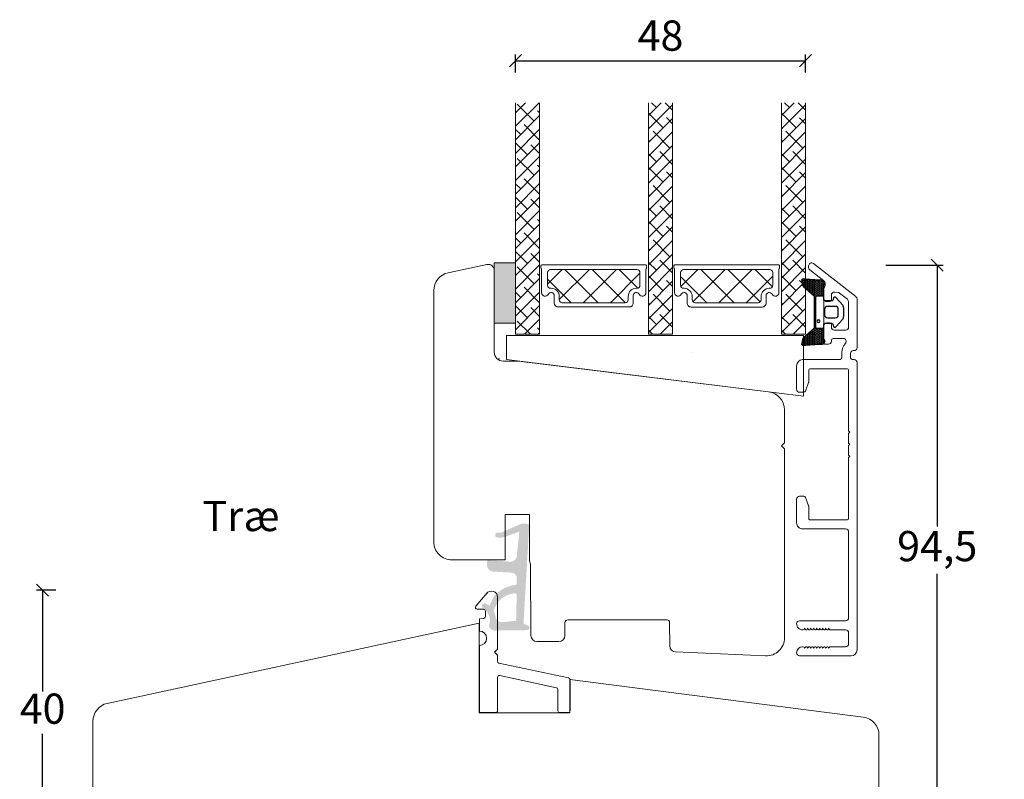
# Model space of a CAD drawing. Units: millimetres. Extents: x 2156 to 6228, y 915 to 2281.
# Drawn here: x 5885 to 6048, y 1373 to 1498 of the extents above; entities that cross this region are included whole.
import ezdxf

# ---------------------------------------------------------------- set-up
doc = ezdxf.new("R2010")
doc.units = ezdxf.units.MM
for name, color, linetype in [('1', 7, 'Continuous'), ('GLAS', 3, 'Continuous'), ('KON', 7, 'Continuous')]:
    doc.layers.add(name, color=color, linetype=linetype)
doc.layers.add('Border (ISO)', color=7, linetype='Continuous', lineweight=35)
doc.layers.add('Muotoviivat', color=7, linetype='Continuous', lineweight=35, true_color=0x000000)
doc.styles.get("Standard").update_dxf_attribs({"font": 'txt.shx', "height": 5})
doc.dimstyles.new('ISO-25', dxfattribs={"dimtxt": 2, "dimasz": 2, "dimexe": 1, "dimexo": 5, "dimgap": 1, "dimtad": 1, "dimtih": 1, "dimtoh": 1, "dimdec": 1, "dimtxsty": 'Standard', "dimblk": 'OBLIQUE', "dimcen": 5, "dimclrd": 1, "dimclre": 1, "dimadec": 0, "dimazin": 0, "dimtfac": 1, "dimtdec": 1, "dimtmove": 1, "dimatfit": 3, "dimldrblk": 'OBLIQUE', "dimfxl": 1.25, "dimarcsym": 0})
pattern_1 = [(45, (-5171.9066, -1533.6988), (-1.122532, 1.122532), []), (135, (-5171.9066, -1533.6988), (-3.36759605, 1.122532), [3.96875, -2.38125])]

# ---------------------------------------------------------------- blocks, each defined once
blk = doc.blocks.new('_Oblique')
at = {"color": 0, "lineweight": -2}
blk.add_line((-0.5, -0.5), (0.5, 0.5), dxfattribs=at)
blk = doc.blocks.new('*D1276')
at = {"color": 1, "lineweight": -2, "transparency": 16777216}
for p, q in [((5891.21, 1403.8), (5888.04, 1403.8)), ((5889.04, 1403.8), (5889.04, 1387.06)), ((5889.04, 1363.32), (5889.04, 1380.06)), ((5895.37, 1363.32), (5888.04, 1363.32))]:
    blk.add_line(p, q, dxfattribs=at)
at = {"layer": 'Defpoints', "color": 0, "lineweight": 9, "transparency": 16777216}
for p in [(5896.21, 1403.8), (5889.04, 1363.32), (5900.37, 1363.32)]:
    blk.add_point(p, dxfattribs=at)
at = {"color": 1, "lineweight": -2, "transparency": 16777216, "xscale": 2, "yscale": 2, "zscale": 2}
for p, rotation in [((5889.04, 1403.8), 90), ((5889.04, 1363.32), 270)]:
    blk.add_blockref('_Oblique', p, dxfattribs=dict(at, rotation=rotation))
at = {"color": 0, "lineweight": 9, "transparency": 16777216, "insert": (5889.04, 1383.56), "char_height": 5, "attachment_point": 5}
blk.add_mtext('40', dxfattribs=at)
blk = doc.blocks.new('*D1277')
at = {"color": 1, "lineweight": -2, "transparency": 16777216}
for p, q in [((6028.5, 1457.58), (6038, 1457.58)), ((6037, 1457.58), (6037, 1414.37)), ((6037, 1363.32), (6037, 1406.53)), ((6026.63, 1363.32), (6038, 1363.32))]:
    blk.add_line(p, q, dxfattribs=at)
at = {"layer": 'Defpoints', "color": 0, "lineweight": 9, "transparency": 16777216}
for p in [(6023.5, 1457.58), (6037, 1457.58), (6021.63, 1363.32)]:
    blk.add_point(p, dxfattribs=at)
at = {"color": 1, "lineweight": -2, "transparency": 16777216, "xscale": 2, "yscale": 2, "zscale": 2}
for p, rotation in [((6037, 1457.58), 90), ((6037, 1363.32), 270)]:
    blk.add_blockref('_Oblique', p, dxfattribs=dict(at, rotation=rotation))
at = {"color": 0, "lineweight": 9, "transparency": 16777216, "insert": (6037, 1410.45), "char_height": 5, "width": 22.1667, "attachment_point": 5}
blk.add_mtext('94,5', dxfattribs=at)
blk = doc.blocks.new('A$C21e439ec')
at = {"lineweight": 9}
h = blk.add_hatch(color=256, dxfattribs=at)
h.set_gradient(color1=(147, 149, 152), color2=(147, 149, 152), tint=1, name='INVCURVED')
h.paths.add_polyline_path([(0, 2.14, 0.354544), (0.78, 1.16, -0.35961), (3.67, 0.23, 0.406017), (4.34, 0.07, 0.298193), (4.45, 0.61, 0.06793), (4.08, 1.24), (5.36, 1.83, 0.127438), (5.79, 2.08, 0.175347), (7.59, 5.75), (8.65, 5.78, -0.406725), (9.58, 4.94), (9.76, 1.87, 0.414214), (10.92, 0.84), (11.62, 0.88), (11.62, 0.98), (10.92, 0.94, -0.414214), (9.86, 1.88), (9.68, 4.94, 0.406725), (8.65, 5.88), (7.36, 5.84), (7.39, 5.36, -0.421742), (6.91, 4.83), (6.74, 4.82, -0.406725), (6.22, 5.29), (6.21, 5.48, 0.087093), (6.19, 5.58, -0.317438), (3.27, 1.94, 0.103771), (2.22, 2.28, -0.399002), (1.38, 3.38), (1.64, 5.66), (0.8, 7.66, 0.317854), (0.5, 7.85), (0.35, 7.84, 0.393768), (0.07, 7.54)])
h = blk.add_hatch(color=256, dxfattribs=at)
h.set_gradient(color1=(147, 149, 152), color2=(147, 149, 152), tint=1, name='INVCURVED')
h.paths.add_polyline_path([(12.29, 5.77), (16.36, 6.2), (15.48, 3.75, 0.128758), (15.42, 2.46, 0.466956), (15.83, 2.24, 0.515014), (16.21, 2.55), (16.18, 3.15), (17.67, 6.51, 0.119787), (17.7, 6.65), (17.65, 7.54, 0.414214), (17.33, 7.82), (1.13, 6.88), (1.64, 5.66), (5.9, 5.76, -0.404418), (6.21, 5.48), (6.22, 5.29, 0.458403), (6.82, 4.83, 0.474007), (7.39, 5.36), (7.36, 5.84), (8.65, 5.88, -0.406725), (9.68, 4.94), (9.86, 1.88, 0.414214), (10.92, 0.94), (11.62, 0.98), (11.4, 4.72, -0.40056)])
blk = doc.blocks.new('A$C460C5F63')
at = {"lineweight": 13}
h = blk.add_hatch(dxfattribs=at)
h.set_pattern_fill('NET', color=256, angle=45, style=0)
h.set_pattern_definition([(45, (-5315.2235, -1625.3892), (-2.245064, 2.245064), []), (135, (-5315.2235, -1625.3892), (-2.245064, -2.245064), [])])
edge = h.paths.add_edge_path()
edge.add_arc((1.6, 3.6), 0.5, 180, 270)
edge.add_line((1.6, 3.1), (1.68, 3.1))
edge.add_arc((1.68, 1.75), 1.35, 0, 90, ccw=False)
edge.add_line((3.03, 1.75), (3.03, 1.2))
edge.add_arc((3.53, 1.2), 0.5, 180, 270)
edge.add_line((3.53, 0.7), (13.93, 0.7))
edge.add_arc((13.93, 1.2), 0.5, 270, 360)
edge.add_line((14.43, 1.2), (14.43, 1.75))
edge.add_arc((15.78, 1.75), 1.35, 90, 180, ccw=False)
edge.add_line((15.78, 3.1), (15.87, 3.1))
edge.add_arc((15.87, 3.6), 0.5, 270, 360)
edge.add_line((16.37, 3.6), (16.37, 5.7))
edge.add_arc((15.87, 5.7), 0.5, 0, 90)
edge.add_line((15.87, 6.2), (1.6, 6.2))
edge.add_arc((1.6, 5.7), 0.5, 90, 180)
edge.add_line((1.1, 5.7), (1.1, 3.6))
at = {"lineweight": 5}
blk.add_lwpolyline([(17.37, 2.39, -0.780767), (16.24, 2.12, 0.784599), (15.26, 1.88), (15.26, 0.65, -0.414214), (14.61, 0), (2.85, 0, -0.414214), (2.2, 0.65), (2.2, 1.88, 0.784599), (1.22, 2.12, -0.780767), (0.1, 2.39, 0.004364), (0.1, 2.39), (0.1, 6.3, -0.267949), (0, 6.47), (0, 6.8, -0.414214), (0.2, 7), (17.27, 7, -0.414214), (17.47, 6.8), (17.47, 6.47, -0.267949), (17.37, 6.3), (17.37, 2.39, 0.004364)], format="xyb", close=True, dxfattribs=at)
at = {"layer": '1', "color": 0, "lineweight": 5}
for centre, start, end in [((0.56, 2.67), 360, 0.3539), ((0.56, 2.67), 360, 0.3539), ((0.56, 2.67), 360, 0.3539), ((0.56, 2.67), 360, 0.3539), ((16.91, 2.67), 179.6461, 180), ((16.91, 2.67), 179.6461, 180), ((16.91, 2.67), 179.6461, 180), ((16.91, 2.67), 179.6461, 180)]:
    blk.add_arc(centre, 0.2, start, end, dxfattribs=at)
at = {"layer": 'GLAS', "color": 0, "lineweight": 5}
blk.add_lwpolyline([(1.1, 3.6, 0.414214), (1.6, 3.1), (1.68, 3.1, -0.414214), (3.03, 1.75), (3.03, 1.2, 0.414214), (3.53, 0.7), (13.93, 0.7, 0.414214), (14.43, 1.2), (14.43, 1.75, -0.414214), (15.78, 3.1), (15.87, 3.1, 0.414214), (16.37, 3.6), (16.37, 5.7, 0.414214), (15.87, 6.2), (1.6, 6.2, 0.414214), (1.1, 5.7)], format="xyb", close=True, dxfattribs=at)
for centre, start, end in [((2.85, 0.65), 180, 270), ((14.61, 0.65), 270, 360)]:
    blk.add_arc(centre, 0.65, start, end, dxfattribs=at)
blk = doc.blocks.new('A$C127C0BF8')
at = {"lineweight": 13}
h = blk.add_hatch(color=256, dxfattribs=at)
h.set_gradient(color1=(132, 132, 132), color2=(130, 130, 130), one_color=1, tint=0.51)
h.paths.add_polyline_path([(3.5, 0), (0, 0), (0, 10), (3.5, 10)])
for p, q in [((0, 0), (0, 10)), ((0, 10), (3.5, 10)), ((3.5, 10), (3.5, 0)), ((3.5, 0), (0, 0))]:
    blk.add_line(p, q, dxfattribs=at)
blk = doc.blocks.new('A$C16d43be9')
at = {"lineweight": 13}
h = blk.add_hatch(dxfattribs=at)
h.set_pattern_fill('ANSI38', color=256, scale=0.5, style=0)
h.set_pattern_definition(pattern_1)
h.paths.add_polyline_path([(7.5, 48.53), (3.5, 48.53), (3.5, 10.22), (7.5, 10.22)])
h = blk.add_hatch(dxfattribs=at)
h.set_pattern_fill('ANSI38', color=256, scale=0.5, style=0)
h.set_pattern_definition(pattern_1)
h.paths.add_polyline_path([(29.5, 48.53), (25.5, 48.53), (25.5, 10.22), (29.5, 10.22)])
h = blk.add_hatch(dxfattribs=at)
h.set_pattern_fill('ANSI38', color=256, scale=0.5, style=0)
h.set_pattern_definition([(45, (-5149.9186, -1533.7022), (-1.122532, 1.122532), []), (135, (-5149.9186, -1533.7022), (-3.36759605, 1.122532), [3.96875, -2.38125])])
h.paths.add_polyline_path([(51.49, 48.53), (47.49, 48.53), (47.49, 10.22), (51.49, 10.22)])
at = {"lineweight": 9}
for p in [(0.7, 6.18), (0.88, 6.18)]:
    blk.add_line(p, (0.88, 6.18), dxfattribs=at)
at = {"lineweight": 0}
blk.add_lwpolyline([(51.12, 0), (2.03, 6.03), (2.03, 10.03), (18.34, 10.03), (51.12, 10.03)], close=True, dxfattribs=at)
at = {"layer": 'Defpoints', "color": 7, "linetype": 'Continuous', "lineweight": 13}
blk.add_line((32.78, 7.16), (32.78, 7.16), dxfattribs=at)
at = {"layer": 'GLAS', "color": 0, "lineweight": 5}
for points in [[(7.5, 48.53), (7.5, 10.22), (3.5, 10.22), (3.5, 48.53)], [(29.5, 48.53), (29.5, 10.22), (25.5, 10.22), (25.5, 48.53)], [(51.49, 48.53), (51.49, 10.22), (47.49, 10.22), (47.49, 48.53)]]:
    blk.add_lwpolyline(points, dxfattribs=at)
at = {"lineweight": 9, "xscale": -1, "rotation": 180}
blk.add_blockref('A$C127C0BF8', (0, 22.03), dxfattribs=at)
at = {"lineweight": 13}
for p in [(7.72, 14.73), (29.7, 14.72)]:
    blk.add_blockref('A$C460C5F63', p, dxfattribs=at)
blk = doc.blocks.new('*D1286')
at = {"color": 1, "lineweight": -2, "transparency": 16777216}
for p, q in [((5967.24, 1489.46), (5967.24, 1492.41)), ((6015.22, 1489.46), (6015.22, 1492.41)), ((5967.24, 1491.41), (6015.22, 1491.41))]:
    blk.add_line(p, q, dxfattribs=at)
at = {"layer": 'Defpoints', "color": 0, "lineweight": 9, "transparency": 16777216}
for p in [(6015.22, 1491.41), (5967.24, 1484.46), (6015.22, 1484.46)]:
    blk.add_point(p, dxfattribs=at)
at = {"color": 1, "lineweight": -2, "transparency": 16777216, "xscale": 2, "yscale": 2, "zscale": 2, "rotation": 180}
blk.add_blockref('_Oblique', (5967.24, 1491.41), dxfattribs=at)
at = {"color": 1, "lineweight": -2, "transparency": 16777216, "xscale": 2, "yscale": 2, "zscale": 2}
blk.add_blockref('_Oblique', (6015.22, 1491.41), dxfattribs=at)
at = {"color": 0, "lineweight": 9, "transparency": 16777216, "insert": (5991.23, 1494.91), "char_height": 5, "attachment_point": 5}
blk.add_mtext('48', dxfattribs=at)
blk = doc.blocks.new('A$C0481216A')
at = {"layer": 'KON'}
h = blk.add_hatch(dxfattribs=at)
h.set_pattern_fill('HONEY', color=256, scale=1.5)
h.set_pattern_definition([(0, (19.05154, 35.52623), (0.28125, 0.1623798), [0.1875, -0.375]), (120, (19.05154, 35.52623), (-0.28125, 0.1623798), [0.1875, -0.375]), (60, (19.05154, 35.52623), (6e-17, 0.3247595), [-0.375, 0.1875])])
edge = h.paths.add_edge_path()
edge.add_arc((26.93, 23.72), 23.72, 90.3487, 97.7282)
edge.add_arc((23.74, 47.53), 0.3, 160.0511, 270, ccw=False)
edge.add_line((23.46, 47.63), (23.61, 48.23))
edge.add_arc((24.09, 48.1), 0.5, 131.9078, 165.6948, ccw=False)
edge.add_line((23.76, 48.48), (25.52, 50.06))
edge.add_line((25.52, 50.06), (25.52, 55.43))
edge.add_line((25.52, 55.43), (23.76, 57.01))
edge.add_arc((24.09, 57.38), 0.5, 194.3052, 228.0922, ccw=False)
edge.add_line((23.61, 57.26), (23.46, 57.86))
edge.add_arc((23.74, 57.96), 0.3, 90, 199.9489, ccw=False)
edge.add_arc((27.17, 85.21), 27.17, 262.7408, 269.1824)
edge.add_arc((26.78, 57.54), 0.5, -36.8186, 90, ccw=False)
edge.add_arc((27.42, 57.07), 0.3, 143.1814, 180)
edge.add_line((27.12, 57.07), (27.12, 55.42))
edge.add_line((27.12, 55.42), (26.03, 55.43))
edge.add_arc((26.02, 55.13), 0.3, 89.7784, 180)
edge.add_line((25.72, 55.13), (25.72, 50.36))
edge.add_arc((26.02, 50.36), 0.3, 180, 270.2216)
edge.add_line((26.03, 50.06), (27.12, 50.07))
edge.add_line((27.12, 50.07), (27.12, 48.42))
edge.add_arc((27.42, 48.42), 0.3, 180, 216.8186)
edge.add_arc((26.78, 47.94), 0.5, -90, 36.8186, ccw=False)
at = {"lineweight": 9}
for p, q in [((27.12, 57.3), (27.12, 52.8)), ((27.12, 54.79), (27.12, 50.69))]:
    blk.add_line(p, q, dxfattribs=at)
at = {"layer": 'KON'}
for points in [[(26.78, 47.44, 0.03221), (23.74, 47.23, -0.520284), (23.46, 47.63), (23.61, 48.23, -0.148501), (23.76, 48.48), (25.52, 50.06), (25.52, 55.43), (23.76, 57.01, -0.148501), (23.61, 57.26), (23.46, 57.86, -0.520284), (23.74, 58.26, 0.028114), (26.78, 58.04, -0.617725), (27.18, 57.25, 0.162048), (27.12, 57.07), (27.12, 55.42), (26.03, 55.43, 0.415347), (25.72, 55.13), (25.72, 50.36, 0.415347), (26.03, 50.06), (27.12, 50.07), (27.12, 48.42, 0.162048), (27.18, 48.24, -0.617725)], [(28.64, 54.92, -0.716836), (29.18, 55.1), (30.24, 53.88, -0.164934), (30.41, 53.39), (30.41, 52.74), (30.41, 52.1, -0.164934), (30.24, 51.61), (29.18, 50.39, -0.716836), (28.64, 50.57), (28.64, 50.69, 0.414214), (28.44, 50.89), (27.32, 50.89, 0.414214), (27.12, 50.69), (27.12, 50.07), (26.03, 50.06, -0.415347), (25.72, 50.36), (25.72, 55.13, -0.415347), (26.03, 55.43), (27.12, 55.42), (27.12, 54.79, 0.414214), (27.32, 54.59), (28.44, 54.59, 0.414214), (28.64, 54.79)], [(29.01, 51.79), (27.73, 51.79, -0.414214), (27.23, 52.29), (27.23, 52.74), (27.23, 53.19, -0.414214), (27.73, 53.69), (29.01, 53.69, -0.414214), (29.51, 53.19), (29.51, 52.74), (29.51, 52.29, -0.414214)]]:
    blk.add_lwpolyline(points, format="xyb", close=True, dxfattribs=at)
blk.add_circle((26.23, 54.22), 0.23, dxfattribs=at)
blk = doc.blocks.new('A$C59b97f6d')
at = {"layer": 'Border (ISO)', "color": 3, "lineweight": 15}
for p, q in [((64.03, 10), (16.5, 10)), ((17.5, 2.2), (17.5, 8.4)), ((17.7, 8.6), (27.8, 8.6)), ((28, 8.8), (27.8, 8.6)), ((28.2, 8.6), (28, 8.8)), ((28.2, 8.6), (29.8, 8.6)), ((30, 8.8), (29.8, 8.6)), ((30.2, 8.6), (30, 8.8)), ((30.2, 8.6), (31.8, 8.6)), ((32, 8.8), (31.8, 8.6)), ((32.2, 8.6), (32, 8.8)), ((32.2, 8.6), (42.3, 8.6)), ((42.5, 8.4), (42.5, 2.2)), ((44.5, 8.6), (58.7, 8.6)), ((63, 8.6), (61.2, 8.6)), ((65, 9), (65, 0.5)), ((16, 7), (16, 1)), ((44, 1), (44, 8.1)), ((59.2, 0.5), (59.2, 8.1)), ((60.7, 8.1), (60.7, 5.6)), ((63.5, 5.6), (63.5, 8.1)), ((60.63, 5.45), (60.45, 5.3)), ((60.45, 5.3), (60.5, 5.3)), ((60.63, 4.95), (60.45, 4.8)), ((63.57, 5.45), (63.75, 5.3)), ((63.57, 4.95), (63.75, 4.8)), ((63.75, 5.3), (63.7, 5.3)), ((60.45, 4.8), (60.5, 4.8)), ((60.63, 4.45), (60.45, 4.3)), ((60.45, 4.3), (60.5, 4.3)), ((60.63, 3.95), (60.45, 3.8)), ((60.45, 3.8), (60.5, 3.8)), ((60.63, 3.45), (60.45, 3.3)), ((60.45, 3.3), (60.5, 3.3)), ((63.57, 4.45), (63.75, 4.3)), ((63.57, 3.95), (63.75, 3.8)), ((63.57, 3.45), (63.75, 3.3)), ((63.75, 4.8), (63.7, 4.8)), ((63.75, 4.3), (63.7, 4.3)), ((63.75, 3.8), (63.7, 3.8)), ((63.75, 3.3), (63.7, 3.3)), ((19.7, 2), (17.7, 2)), ((21.2, 1.47), (19.8, 1.98)), ((40.2, 1.98), (38.8, 1.47)), ((42.3, 2), (40.3, 2)), ((60.63, 2.95), (60.45, 2.8)), ((60.45, 2.8), (60.5, 2.8)), ((60.63, 2.45), (60.45, 2.3)), ((60.45, 2.3), (60.5, 2.3)), ((60.63, 1.95), (60.45, 1.8)), ((60.45, 1.8), (60.5, 1.8)), ((63.57, 2.95), (63.75, 2.8)), ((63.57, 2.45), (63.75, 2.3)), ((63.57, 1.95), (63.75, 1.8)), ((63.75, 2.8), (63.7, 2.8)), ((63.75, 2.3), (63.7, 2.3)), ((63.75, 1.8), (63.7, 1.8)), ((17, 0), (20.9, 0)), ((21.4, 0.5), (21.4, 1.19)), ((38.6, 1.19), (38.6, 0.5)), ((39.1, 0), (43, 0)), ((60.63, 1.45), (60.45, 1.3)), ((60.45, 1.3), (60.5, 1.3)), ((60.7, 1.1), (60.7, 1)), ((63.5, 1.1), (63.5, 1)), ((63.57, 1.45), (63.75, 1.3)), ((63.75, 1.3), (63.7, 1.3))]:
    blk.add_line(p, q, dxfattribs=at)
for centre, radius, start, end in [((64, 9), 1, 0, 88.4027), ((17.7, 8.4), 0.2, 90, 180), ((42.3, 8.4), 0.2, 0, 90), ((44.5, 8.1), 0.5, 90, 180), ((58.7, 8.1), 0.5, 0, 90), ((58.7, 8.1), 0.5, 87.741, 90), ((61.2, 8.1), 0.5, 90, 180), ((63, 8.1), 0.5, 0, 90), ((60.5, 5.1), 0.2, 309.4209, 90), ((60.5, 5.6), 0.2, 309.4209, 0), ((63.7, 5.6), 0.2, 180, 230.5791), ((63.7, 5.1), 0.2, 90, 230.5791), ((60.5, 4.6), 0.2, 309.4209, 90), ((60.5, 4.1), 0.2, 309.4209, 90), ((60.5, 3.6), 0.2, 309.4209, 90), ((60.5, 3.1), 0.2, 309.4209, 90), ((63.7, 4.6), 0.2, 90, 230.5791), ((63.7, 4.1), 0.2, 90, 230.5791), ((63.7, 3.6), 0.2, 90, 230.5791), ((63.7, 3.1), 0.2, 90, 230.5791), ((17.7, 2.2), 0.2, 180, 270), ((19.7, 1.7), 0.3, 70, 90), ((40.3, 1.7), 0.3, 90, 110), ((42.3, 2.2), 0.2, 270, 0), ((60.5, 2.6), 0.2, 309.4209, 90), ((60.5, 2.1), 0.2, 309.4209, 90), ((60.5, 1.6), 0.2, 309.4209, 90), ((63.7, 2.6), 0.2, 90, 230.5791), ((63.7, 2.1), 0.2, 90, 230.5791), ((63.7, 1.6), 0.2, 90, 230.5791), ((17, 1), 1, 180, 270), ((20.9, 0.5), 0.5, 270, 0), ((21.1, 1.19), 0.3, 0, 70), ((38.9, 1.19), 0.3, 110, 180), ((39.1, 0.5), 0.5, 180, 270), ((43, 1), 1, 270, 0), ((59.7, 0.5), 0.5, 180, 270), ((59.7, 1), 1, 270, 0), ((60.5, 1.1), 0.2, 0, 90), ((63.7, 1.1), 0.2, 90, 180), ((64.5, 1), 1, 180, 270), ((64.5, 0.5), 0.5, 270, 0)]:
    blk.add_arc(centre, radius, start, end, dxfattribs=at)
at = {"layer": 'Muotoviivat', "color": 3, "lineweight": 15, "ltscale": 1.5}
for p, q in [((5.58, 9.81), (0.11, 2.8)), ((14, 10), (5.98, 10)), ((4.99, 7.1), (6.01, 8.41)), ((6.41, 8.6), (10.6, 8.6)), ((14.5, 9.4), (14.5, 9.5)), ((15.5, 8.9), (15, 8.9)), ((16, 9.5), (16, 9.4)), ((4.82, 6.31), (4.89, 6.85)), ((11.1, 8.1), (11.1, 6.25)), ((12.5, 6.05), (12.5, 7.7)), ((14.75, 7.5), (15.5, 7.5)), ((6.1, 5.75), (5.32, 5.75)), ((6.4, 5), (6.4, 5.45)), ((9.9, 5.45), (9.9, 5)), ((10.6, 5.75), (10.2, 5.75)), ((12.95, 5.75), (12.8, 5.75)), ((13.45, 4.8), (13.45, 5.25)), ((1.15, 2.18), (2.97, 4.51)), ((3.36, 4.7), (3.73, 4.7)), ((4.33, 4.5), (5.9, 4.5)), ((10.4, 4.5), (13.15, 4.5)), ((0.5, 1.99), (0.75, 1.99))]:
    blk.add_line(p, q, dxfattribs=at)
for centre, radius, start, end in [((5.98, 9.5), 0.5, 90, 142), ((14, 9.5), 0.5, 0, 90), ((16.5, 9.5), 0.5, 90, 180), ((6.41, 8.1), 0.5, 90, 142), ((10.6, 8.1), 0.5, 0, 90), ((13, 7.7), 0.5, 45.0177, 180), ((15, 9.4), 0.5, 180, 270), ((15.5, 9.4), 0.5, 270, 0), ((5.38, 6.79), 0.5, 142, 173), ((14.79, 9.63), 2.13, 227.5968, 268.7835), ((15.5, 7), 0.5, 0, 90), ((5.32, 6.25), 0.5, 173, 270), ((5.9, 5), 0.5, 270, 0), ((6.1, 5.45), 0.3, 0, 90), ((10.2, 5.45), 0.3, 90, 180), ((10.4, 5), 0.5, 180, 270), ((10.6, 6.25), 0.5, 270, 0), ((12.8, 6.05), 0.3, 180, 270), ((12.95, 5.25), 0.5, 0, 90), ((3.36, 4.2), 0.5, 90, 141.0767), ((3.73, 4.2), 0.5, 53.1301, 90), ((4.33, 5), 0.5, 233.1301, 270), ((13.15, 4.8), 0.3, 270, 0), ((0.5, 2.49), 0.5, 142, 270), ((0.75, 2.49), 0.5, 270, 322)]:
    blk.add_arc(centre, radius, start, end, dxfattribs=at)
at = {"color": 3, "lineweight": 15, "xscale": -1, "rotation": 270}
blk.add_blockref('A$C0481216A', (-44.6, -22.62), dxfattribs=at)

msp = doc.modelspace()

# ---------------------------------------------------------------- linework, layer by layer
at = {"linetype": 'Continuous', "lineweight": 9}
msp.add_lwpolyline([(6011.74, 1430.92), (6011.74, 1433.66, 0.378866), (6009.1, 1436.64), (5967.74, 1441.71), (5965.24, 1441.71, -0.414214), (5963.74, 1443.21), (5963.74, 1456.71, 0.476976), (5962.53, 1457.69), (5956.11, 1456.33, 0.354119), (5953.74, 1453.39), (5953.74, 1430.92), (5953.74, 1411.81, 0.414214), (5956.74, 1408.81), (5965.54, 1408.81), (5965.54, 1416.31), (5969.54, 1416.31), (5969.54, 1408.66, -0.129995), (5969.74, 1407.92), (5969.8, 1396.31, 0.412681), (5970.8, 1395.31), (5974.41, 1395.31, 0.41166), (5975.41, 1396.31), (5975.43, 1398.42, -0.41166), (5975.93, 1398.91), (5992.24, 1398.91, -0.41166), (5992.74, 1398.42), (5992.77, 1394.59, 0.398909), (5993.73, 1393.6), (6008.61, 1392.95, 0.427103), (6011.74, 1395.95), (6011.74, 1427.21), (6011.24, 1427.71), (6011.74, 1428.21)], format="xyb", close=True, dxfattribs=at)
at = {"color": 1, "lineweight": 9}
msp.add_lwpolyline([(5962.46, 1403.23, -0.72969), (5964.27, 1402.65), (5964.27, 1394.05), (5963.77, 1393.55), (5964.27, 1393.05), (5964.27, 1392.05, 0.354119), (5964.51, 1391.75), (5976.03, 1389.3, -0.354119), (5976.27, 1389.01), (5976.27, 1383.85, -0.414214), (5975.97, 1383.55), (5974.57, 1383.55, -0.414214), (5974.27, 1383.85), (5974.27, 1387.39, 0.354119), (5974.03, 1387.68), (5964.63, 1389.68, 0.476976), (5964.27, 1389.39), (5964.27, 1383.85, -0.414214), (5963.97, 1383.55), (5961.57, 1383.55, -0.414214), (5961.27, 1383.85), (5961.27, 1394.65, 1), (5961.27, 1397.05), (5961.27, 1399.05), (5962.01, 1399.14, 0.378866), (5962.27, 1399.44), (5962.27, 1400.35, 0.414214), (5961.97, 1400.65), (5960.92, 1400.65, -0.638693), (5960.69, 1401.15), (5962.56, 1403.36)], format="xyb", dxfattribs=at)
at = {"lineweight": 13}
msp.add_lwpolyline([(5976.26, 1383.53), (5976.26, 1389.05), (6024.75, 1382.8, -0.3771), (6027.36, 1379.82), (6027.36, 1366.32, -0.414214), (6024.36, 1363.32), (6003.7, 1363.32, -0.34754), (6002.24, 1364.47, 0.790569), (5992.51, 1364.47, -0.34754), (5991.05, 1363.32), (5957.37, 1363.32), (5953.37, 1363.32), (5918.7, 1363.32, -0.34754), (5917.24, 1364.47, 0.790569), (5907.51, 1364.47, -0.34754), (5906.05, 1363.32), (5900.37, 1363.32, -0.414214), (5897.37, 1366.32), (5897.37, 1382.14, -0.353358), (5899.74, 1385.08), (5961.26, 1398.33), (5961.26, 1383.53)], format="xyb", close=True, dxfattribs=at)

# ---------------------------------------------------------------- block references
at = {"lineweight": 9}
msp.add_blockref('A$C16d43be9', (5963.74, 1435.93), dxfattribs=at)
at = {"lineweight": 15, "rotation": 270}
msp.add_blockref('A$C59b97f6d', (6013.74, 1457.95), dxfattribs=at)
at = {"lineweight": 9, "xscale": -1, "rotation": 270}
msp.add_blockref('A$C21e439ec', (5961.69, 1397.13), dxfattribs=at)

# ---------------------------------------------------------------- texts
at = {"lineweight": 9, "insert": (5915.48, 1418.58), "char_height": 5, "attachment_point": 1}
msp.add_mtext_dynamic_manual_height_columns('Træ', width=38.7308, gutter_width=25, heights=[12.63], dxfattribs=at)

# ---------------------------------------------------------------- dimensions: what is measured, and where the dimension line sits
at = {"lineweight": 9}
dim = msp.add_linear_dim(base=(6015.22, 1491.41), p1=(5967.24, 1484.46), p2=(6015.22, 1484.46), dimstyle='ISO-25', dxfattribs=at)
dim.commit()
dim.dimension.update_dxf_attribs({"geometry": '*D1286', "text_midpoint": (5991.23, 1494.91)})
for base, p1, p2, text, picture, middle in [((6037, 1457.58), (6021.63, 1363.32), (6023.5, 1457.58), '94,5', '*D1277', (6037, 1410.45)), ((5889.04, 1363.32), (5896.21, 1403.8), (5900.37, 1363.32), '40', '*D1276', (5889.04, 1383.56))]:
    dim = msp.add_linear_dim(base=base, p1=p1, p2=p2, angle=90, text=text, dimstyle='ISO-25', dxfattribs=at)
    dim.commit()
    dim.dimension.update_dxf_attribs({"geometry": picture, "text_midpoint": middle})

doc.saveas('drawing.dxf')
